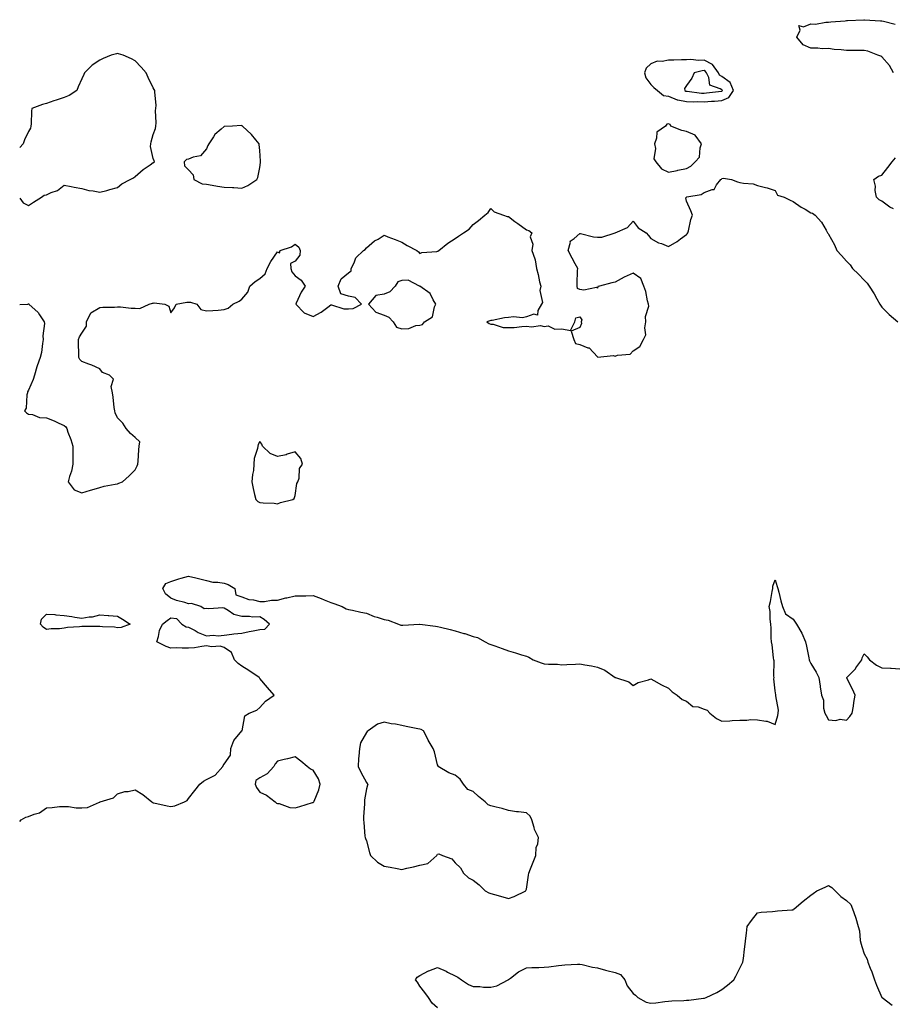
# Model space of a CAD drawing. Units: inches. Extents: x 950003 to 952643, y 7289978 to 7292618.
# Drawn here: x 950003 to 950494, y 7290338 to 7290892 of the extents above; entities that cross this region are included whole.
import ezdxf

# ---------------------------------------------------------------- set-up
doc = ezdxf.new("R2010")
doc.units = ezdxf.units.IN
doc.header["$MEASUREMENT"] = 0
doc.layers.add('Contour_95007289', color=7, linetype='Continuous', true_color=0x1d8acd)

msp = doc.modelspace()

# ---------------------------------------------------------------- linework, layer by layer
at = {"layer": 'Contour_95007289'}
for points in [[(950494.54, 7290861.92, 3228), (950492.24, 7290866.11, 3228), (950488.05, 7290870.83, 3228), (950487.34, 7290871.21, 3228), (950485.67, 7290871.92, 3228), (950480.2, 7290874.07, 3228), (950478.05, 7290874.41, 3228), (950475.58, 7290874.39, 3228), (950470.68, 7290874.55, 3228), (950468.05, 7290874.54, 3228), (950465.05, 7290874.92, 3228), (950461.21, 7290875.08, 3228), (950458.05, 7290875.57, 3228), (950454.48, 7290875.49, 3228), (950451.94, 7290875.81, 3228), (950448.05, 7290875.74, 3228), (950443.77, 7290877.64, 3228), (950440.12, 7290881.92, 3228), (950442.03, 7290885.9, 3228), (950441.37, 7290888.6, 3228), (950443.87, 7290887.74, 3228), (950448.05, 7290889.39, 3228), (950450.62, 7290889.35, 3228), (950456.52, 7290890.39, 3228), (950458.05, 7290890.36, 3228), (950459.34, 7290890.63, 3228), (950467.3, 7290891.17, 3228), (950468.05, 7290891.3, 3228), (950468.67, 7290891.3, 3228), (950477.91, 7290891.78, 3228), (950478.05, 7290891.78, 3228), (950478.2, 7290891.77, 3228), (950487.31, 7290891.18, 3228), (950488.05, 7290891.15, 3228), (950488.96, 7290891.01, 3228), (950495.47, 7290889.34, 3228)], [(950008.05, 7290787.35, 3229), (950010.75, 7290789.22, 3229), (950015.31, 7290791.92, 3229), (950016.83, 7290793.14, 3229), (950018.05, 7290793.3, 3229), (950020.66, 7290794.53, 3229), (950024.2, 7290795.77, 3229), (950028.05, 7290798.7, 3229), (950031.96, 7290798.01, 3229), (950033.68, 7290797.55, 3229), (950038.05, 7290796.95, 3229), (950041.93, 7290795.8, 3229), (950044.42, 7290795.55, 3229), (950048.05, 7290794.76, 3229), (950051.95, 7290795.82, 3229), (950053.66, 7290796.31, 3229), (950058.05, 7290797.44, 3229), (950060.47, 7290799.5, 3229), (950065.14, 7290801.92, 3229), (950067.07, 7290802.9, 3229), (950068.05, 7290803.67, 3229), (950072.49, 7290807.48, 3229), (950076.35, 7290810.22, 3229), (950078.05, 7290811.46, 3229), (950078.54, 7290811.43, 3229), (950078.91, 7290811.92, 3229), (950078.6, 7290812.47, 3229), (950078.05, 7290813.74, 3229), (950076.56, 7290820.43, 3229), (950076.74, 7290821.92, 3229), (950076.94, 7290823.03, 3229), (950078.05, 7290827.18, 3229), (950079.45, 7290830.52, 3229), (950079.55, 7290831.92, 3229), (950079.84, 7290833.71, 3229), (950079.33, 7290840.64, 3229), (950079.67, 7290841.92, 3229), (950079.8, 7290843.67, 3229), (950079.02, 7290850.95, 3229), (950079.12, 7290851.92, 3229), (950078.65, 7290852.52, 3229), (950078.05, 7290853.47, 3229), (950075.33, 7290859.2, 3229), (950074.11, 7290861.92, 3229), (950071.26, 7290865.13, 3229), (950068.05, 7290868.69, 3229), (950065.85, 7290869.72, 3229), (950061.19, 7290871.92, 3229), (950058.67, 7290872.55, 3229), (950058.05, 7290872.73, 3229), (950057.37, 7290872.6, 3229), (950054.46, 7290871.92, 3229), (950049.98, 7290869.99, 3229), (950048.05, 7290869.01, 3229), (950043.72, 7290866.25, 3229), (950039.4, 7290861.92, 3229), (950039.03, 7290860.94, 3229), (950038.05, 7290858.47, 3229), (950035.97, 7290854, 3229), (950035.13, 7290851.92, 3229), (950030.82, 7290849.15, 3229), (950028.05, 7290848.09, 3229), (950023.48, 7290846.49, 3229), (950022.21, 7290846.08, 3229), (950018.05, 7290844.66, 3229), (950015.89, 7290844.08, 3229), (950009.89, 7290841.92, 3229), (950009.64, 7290840.33, 3229), (950009.44, 7290833.31, 3229), (950009.25, 7290831.92, 3229), (950009.09, 7290830.88, 3229), (950008.05, 7290828.83, 3229), (950005.74, 7290824.23, 3229), (950004.96, 7290821.92, 3229), (950003, 7290819.85, 3229)], [(950494.51, 7290785.46, 3228), (950492.52, 7290786.39, 3228), (950488.05, 7290789.68, 3228), (950486.58, 7290790.45, 3228), (950484.92, 7290791.92, 3228), (950484.3, 7290795.67, 3228), (950484.34, 7290798.21, 3228), (950483.41, 7290801.92, 3228), (950486.17, 7290803.8, 3228), (950488.05, 7290804.3, 3228), (950491.32, 7290808.65, 3228), (950493.85, 7290811.92, 3228), (950495.77, 7290814.2, 3228)], [(950058.05, 7290630.89, 3228), (950058.82, 7290631.15, 3228), (950060.9, 7290631.92, 3228), (950064.67, 7290635.3, 3228), (950068.05, 7290638.61, 3228), (950069.07, 7290640.9, 3228), (950069.48, 7290641.92, 3228), (950069.62, 7290643.49, 3228), (950070.05, 7290649.92, 3228), (950070.25, 7290651.92, 3228), (950070.63, 7290654.5, 3228), (950068.05, 7290656.86, 3228), (950065.26, 7290659.13, 3228), (950062.85, 7290661.92, 3228), (950061.01, 7290664.88, 3228), (950058.05, 7290667.84, 3228), (950056.79, 7290670.66, 3228), (950056.51, 7290671.92, 3228), (950056.17, 7290673.8, 3228), (950055.65, 7290679.52, 3228), (950055.16, 7290681.92, 3228), (950054.45, 7290685.52, 3228), (950055.79, 7290689.66, 3228), (950053.59, 7290691.92, 3228), (950049.51, 7290693.38, 3228), (950048.05, 7290695.39, 3228), (950043.66, 7290697.53, 3228), (950041.86, 7290698.11, 3228), (950038.05, 7290699.62, 3228), (950036.9, 7290700.77, 3228), (950036.26, 7290701.92, 3228), (950036.3, 7290703.67, 3228), (950036, 7290709.87, 3228), (950036.04, 7290711.92, 3228), (950036.57, 7290713.4, 3228), (950038.05, 7290715.45, 3228), (950040.56, 7290719.41, 3228), (950040.59, 7290721.92, 3228), (950043.01, 7290726.88, 3228), (950043.01, 7290726.96, 3228), (950043.11, 7290726.98, 3228), (950048.05, 7290729.92, 3228), (950049.84, 7290730.13, 3228), (950056.27, 7290730.14, 3228), (950058.05, 7290730.31, 3228), (950059.62, 7290730.35, 3228), (950065.68, 7290729.55, 3228), (950068.05, 7290729.6, 3228), (950070.54, 7290729.43, 3228), (950075.88, 7290731.92, 3228), (950077.64, 7290732.33, 3228), (950078.05, 7290732.44, 3228), (950078.72, 7290732.59, 3228), (950084.72, 7290731.92, 3228), (950086.83, 7290730.7, 3228), (950088.05, 7290726.92, 3228), (950090.16, 7290729.81, 3228), (950091.05, 7290731.92, 3228), (950096.95, 7290733.02, 3228), (950098.05, 7290732.99, 3228), (950099.07, 7290732.94, 3228), (950102.6, 7290731.92, 3228), (950104.97, 7290728.84, 3228), (950108.05, 7290728.02, 3228), (950111.65, 7290728.32, 3228), (950114.61, 7290728.48, 3228), (950118.05, 7290728.78, 3228), (950120.3, 7290729.67, 3228), (950122.92, 7290731.92, 3228), (950126.49, 7290733.48, 3228), (950128.05, 7290734.67, 3228), (950131.37, 7290738.6, 3228), (950132.46, 7290741.92, 3228), (950135.46, 7290744.51, 3228), (950138.05, 7290746.26, 3228), (950141.16, 7290748.81, 3228), (950142.21, 7290751.92, 3228), (950144.23, 7290755.74, 3228), (950148.05, 7290761.19, 3228), (950149.19, 7290760.78, 3228), (950149.47, 7290761.92, 3228), (950155.87, 7290764.1, 3228), (950158.05, 7290765.66, 3228), (950160.01, 7290763.88, 3228), (950160.83, 7290761.92, 3228), (950160.63, 7290759.34, 3228), (950158.05, 7290756.03, 3228), (950155.27, 7290754.7, 3228), (950155.54, 7290751.92, 3228), (950156.08, 7290749.95, 3228), (950158.05, 7290747.81, 3228), (950161.38, 7290745.25, 3228), (950163.52, 7290741.92, 3228), (950161.42, 7290738.55, 3228), (950158.53, 7290732.4, 3228), (950158.28, 7290731.92, 3228), (950163.09, 7290726.96, 3228), (950168.05, 7290724.93, 3228), (950172.61, 7290727.36, 3228), (950176.35, 7290730.22, 3228), (950178.05, 7290731.45, 3228), (950178.5, 7290731.47, 3228), (950185.26, 7290729.13, 3228), (950188.05, 7290729.18, 3228), (950190.65, 7290729.32, 3228), (950195.26, 7290731.92, 3228), (950191.67, 7290735.54, 3228), (950188.05, 7290736.42, 3228), (950183.69, 7290737.56, 3228), (950182.22, 7290741.92, 3228), (950183.83, 7290746.14, 3228), (950188.05, 7290749.45, 3228), (950189.49, 7290750.48, 3228), (950189.55, 7290751.92, 3228), (950191.17, 7290755.05, 3228), (950192.15, 7290757.82, 3228), (950196.44, 7290761.92, 3228), (950197.31, 7290762.66, 3228), (950198.05, 7290763.42, 3228), (950202.61, 7290767.36, 3228), (950204.6, 7290768.47, 3228), (950208.05, 7290770.6, 3228), (950210.19, 7290769.78, 3228), (950214.28, 7290768.15, 3228), (950218.05, 7290766.73, 3228), (950221.02, 7290764.89, 3228), (950226.39, 7290761.92, 3228), (950227.37, 7290761.24, 3228), (950228.05, 7290760.4, 3228), (950229.18, 7290760.79, 3228), (950237.59, 7290761.46, 3228), (950238.05, 7290761.58, 3228), (950238.33, 7290761.64, 3228), (950238.77, 7290761.92, 3228), (950243.85, 7290766.12, 3228), (950248.05, 7290768.84, 3228), (950249.94, 7290770.03, 3228), (950252.65, 7290771.92, 3228), (950255.9, 7290774.07, 3228), (950258.05, 7290776.7, 3228), (950261.13, 7290778.84, 3228), (950264.74, 7290781.92, 3228), (950266.62, 7290783.35, 3228), (950268.05, 7290785.66, 3228), (950269.95, 7290783.82, 3228), (950275.12, 7290781.92, 3228), (950277.29, 7290781.16, 3228), (950278.05, 7290781.06, 3228), (950281.58, 7290778.39, 3228), (950283.25, 7290777.12, 3228), (950288.05, 7290773.65, 3228), (950289.34, 7290773.21, 3228), (950291.03, 7290771.92, 3228), (950290.19, 7290769.78, 3228), (950291.62, 7290765.49, 3228), (950291.19, 7290761.92, 3228), (950292.72, 7290757.25, 3228), (950292.96, 7290756.83, 3228), (950293.72, 7290751.92, 3228), (950294.6, 7290748.47, 3228), (950295.49, 7290744.48, 3228), (950296.11, 7290741.92, 3228), (950295.66, 7290739.53, 3228), (950297.13, 7290732.84, 3228), (950296.61, 7290731.92, 3228), (950294.46, 7290728.33, 3228), (950294.3, 7290725.67, 3228), (950292.3, 7290726.17, 3228), (950288.05, 7290724.64, 3228), (950285.83, 7290724.14, 3228), (950280.78, 7290724.65, 3228), (950278.05, 7290724.3, 3228), (950275.75, 7290724.22, 3228), (950268.84, 7290722.71, 3228), (950268.05, 7290722.67, 3228), (950267.42, 7290722.55, 3228), (950265.82, 7290721.92, 3228), (950267.16, 7290721.03, 3228), (950268.05, 7290720.57, 3228), (950269.43, 7290720.54, 3228), (950274.9, 7290718.77, 3228), (950278.05, 7290718.72, 3228), (950281.17, 7290718.8, 3228), (950285.43, 7290719.3, 3228), (950288.05, 7290719.39, 3228), (950290.96, 7290719.01, 3228), (950295.93, 7290719.8, 3228), (950298.05, 7290719.27, 3228), (950300.37, 7290719.6, 3228), (950303.98, 7290717.85, 3228), (950308.05, 7290718.01, 3228), (950312.87, 7290717.1, 3228), (950315.31, 7290721.92, 3228), (950315.88, 7290724.09, 3228), (950318.05, 7290724.69, 3228), (950319.19, 7290723.06, 3228), (950318.87, 7290721.92, 3228), (950319.09, 7290720.88, 3228), (950318.05, 7290718.67, 3228), (950313.26, 7290716.71, 3228), (950314.69, 7290711.92, 3228), (950315.76, 7290709.63, 3228), (950318.05, 7290709.23, 3228), (950322.63, 7290707.34, 3228), (950323.35, 7290707.22, 3228), (950328.05, 7290702.31, 3228), (950328.2, 7290702.07, 3228), (950336.92, 7290703.05, 3228), (950338.05, 7290702.68, 3228), (950339.27, 7290703.14, 3228), (950346.34, 7290703.63, 3228), (950348.05, 7290705.52, 3228), (950351.91, 7290708.06, 3228), (950353.92, 7290711.92, 3228), (950355.31, 7290714.66, 3228), (950354.64, 7290718.51, 3228), (950355.3, 7290721.92, 3228), (950355.1, 7290724.87, 3228), (950356.9, 7290730.77, 3228), (950356.71, 7290731.92, 3228), (950356.21, 7290733.76, 3228), (950355.16, 7290739.03, 3228), (950354.2, 7290741.92, 3228), (950352.35, 7290746.22, 3228), (950348.05, 7290749.31, 3228), (950343.12, 7290746.99, 3228), (950343.02, 7290746.95, 3228), (950338.05, 7290744.24, 3228), (950336.1, 7290743.87, 3228), (950329.11, 7290741.92, 3228), (950328.22, 7290741.75, 3228), (950328.05, 7290740.77, 3228), (950327.4, 7290741.27, 3228), (950320.36, 7290739.61, 3228), (950318.05, 7290740.09, 3228), (950316.75, 7290740.62, 3228), (950316.64, 7290741.92, 3228), (950316.69, 7290743.28, 3228), (950316.86, 7290750.73, 3228), (950316.9, 7290751.92, 3228), (950315.55, 7290754.42, 3228), (950313.79, 7290757.66, 3228), (950311.55, 7290761.92, 3228), (950312.84, 7290766.71, 3228), (950312.73, 7290767.24, 3228), (950314.95, 7290768.82, 3228), (950318.05, 7290771.57, 3228), (950318.44, 7290771.53, 3228), (950325.8, 7290769.67, 3228), (950328.05, 7290769.55, 3228), (950330.42, 7290769.55, 3228), (950338.05, 7290771.92, 3228), (950344.96, 7290775.01, 3228), (950348.05, 7290778.55, 3228), (950350.97, 7290774.84, 3228), (950355.34, 7290771.92, 3228), (950356.65, 7290770.52, 3228), (950358.05, 7290768.8, 3228), (950362.4, 7290766.27, 3228), (950364.12, 7290765.85, 3228), (950368.05, 7290764.34, 3228), (950372.81, 7290767.16, 3228), (950374.76, 7290768.63, 3228), (950378.05, 7290771, 3228), (950378.51, 7290771.46, 3228), (950378.82, 7290771.92, 3228), (950379.17, 7290773.04, 3228), (950380.46, 7290779.51, 3228), (950381.53, 7290781.92, 3228), (950380.46, 7290784.33, 3228), (950378.05, 7290789.68, 3228), (950377.75, 7290791.62, 3228), (950377.83, 7290791.92, 3228), (950377.96, 7290792.01, 3228), (950378.05, 7290792.05, 3228), (950378.26, 7290792.13, 3228), (950386.45, 7290793.52, 3228), (950388.05, 7290794.7, 3228), (950392.5, 7290796.37, 3228), (950393.63, 7290796.34, 3228), (950395.06, 7290798.93, 3228), (950397.4, 7290801.92, 3228), (950397.83, 7290802.14, 3228), (950398.05, 7290802.5, 3228), (950398.84, 7290802.71, 3228), (950403.46, 7290801.92, 3228), (950406.73, 7290800.6, 3228), (950408.05, 7290800.23, 3228), (950410.19, 7290799.78, 3228), (950415.57, 7290799.44, 3228), (950418.05, 7290798.59, 3228), (950422.52, 7290797.45, 3228), (950423.41, 7290797.28, 3228), (950428.05, 7290795.83, 3228), (950429.31, 7290793.18, 3228), (950433, 7290791.92, 3228), (950436.37, 7290790.24, 3228), (950438.05, 7290789.63, 3228), (950442.55, 7290786.42, 3228), (950444.78, 7290785.19, 3228), (950448.05, 7290783.26, 3228), (950449.07, 7290782.94, 3228), (950450.51, 7290781.92, 3228), (950454.12, 7290777.99, 3228), (950456.62, 7290773.35, 3228), (950457.5, 7290771.92, 3228), (950457.72, 7290771.59, 3228), (950458.05, 7290771.1, 3228), (950461.29, 7290765.16, 3228), (950462.77, 7290761.92, 3228), (950465.26, 7290759.13, 3228), (950468.05, 7290756.09, 3228), (950470.09, 7290753.96, 3228), (950471.56, 7290751.92, 3228), (950474.83, 7290748.7, 3228), (950478.05, 7290745.39, 3228), (950479.72, 7290743.59, 3228), (950480.93, 7290741.92, 3228), (950483.68, 7290737.55, 3228), (950485.21, 7290734.76, 3228), (950486.83, 7290731.92, 3228), (950487.32, 7290731.19, 3228), (950488.05, 7290730.2, 3228), (950492.1, 7290725.97, 3228), (950497.04, 7290721.92, 3228)], [(950003, 7290791.34, 3229), (950004.98, 7290788.85, 3229), (950008.05, 7290787.35, 3229)], [(950003, 7290731.64, 3228), (950007.52, 7290731.92, 3228), (950008.01, 7290731.96, 3228), (950008.05, 7290731.96, 3228), (950008.08, 7290731.95, 3228), (950008.12, 7290731.92, 3228), (950013.31, 7290727.18, 3228), (950014.09, 7290725.88, 3228), (950016.76, 7290721.92, 3228), (950017.02, 7290720.89, 3228), (950016.01, 7290713.96, 3228), (950016.28, 7290711.92, 3228), (950015.78, 7290709.65, 3228), (950015.3, 7290704.67, 3228), (950014.49, 7290701.92, 3228), (950012.86, 7290697.11, 3228), (950012.74, 7290696.61, 3228), (950011.34, 7290691.92, 3228), (950010.53, 7290689.44, 3228), (950008.05, 7290683.56, 3228), (950007.47, 7290682.5, 3228), (950007.35, 7290681.92, 3228), (950007.02, 7290680.89, 3228), (950006.69, 7290673.28, 3228), (950005.72, 7290671.92, 3228), (950006.85, 7290670.72, 3228), (950008.05, 7290670.05, 3228), (950010.13, 7290669.84, 3228), (950014.18, 7290668.05, 3228), (950018.05, 7290667.89, 3228), (950022.31, 7290666.18, 3228), (950024.99, 7290664.98, 3228), (950028.05, 7290663.67, 3228), (950029.01, 7290662.88, 3228), (950029.46, 7290661.92, 3228), (950030.16, 7290659.81, 3228), (950031.79, 7290655.66, 3228), (950032.84, 7290651.92, 3228), (950032.92, 7290647.05, 3228), (950032.81, 7290646.68, 3228), (950032.96, 7290641.92, 3228), (950032.07, 7290637.9, 3228), (950031.03, 7290634.9, 3228), (950030.23, 7290631.92, 3228), (950033.58, 7290627.45, 3228), (950038.05, 7290625.7, 3228), (950042.75, 7290627.22, 3228), (950043.57, 7290627.44, 3228), (950048.05, 7290628.76, 3228), (950050.52, 7290629.45, 3228), (950056.7, 7290630.57, 3228), (950058.05, 7290630.89, 3228)], [(950003, 7290440.99, 3227), (950003.86, 7290441.92, 3227), (950006.5, 7290443.47, 3227), (950008.05, 7290443.72, 3227), (950011.14, 7290445.01, 3227), (950014.2, 7290445.77, 3227), (950018.05, 7290448.69, 3227), (950021.21, 7290448.76, 3227), (950025.43, 7290449.3, 3227), (950028.05, 7290449.39, 3227), (950030.54, 7290449.43, 3227), (950034.8, 7290448.67, 3227), (950038.05, 7290448.71, 3227), (950041.22, 7290448.75, 3227), (950047.88, 7290451.75, 3227), (950048.05, 7290451.75, 3227), (950048.14, 7290451.83, 3227), (950048.3, 7290451.92, 3227), (950055.72, 7290454.25, 3227), (950058.05, 7290456.49, 3227), (950062.15, 7290457.82, 3227), (950063.99, 7290457.86, 3227), (950068.05, 7290458.68, 3227), (950072.35, 7290456.22, 3227), (950077.34, 7290451.92, 3227), (950077.75, 7290451.62, 3227), (950078.05, 7290451.53, 3227), (950078.54, 7290451.43, 3227), (950085.89, 7290449.76, 3227), (950088.05, 7290449.31, 3227), (950090.2, 7290449.77, 3227), (950095.77, 7290451.92, 3227), (950097.13, 7290452.84, 3227), (950098.05, 7290453.81, 3227), (950101.59, 7290458.38, 3227), (950104.28, 7290461.92, 3227), (950106.36, 7290463.61, 3227), (950108.05, 7290464.49, 3227), (950112.88, 7290467.09, 3227), (950117.32, 7290471.92, 3227), (950117.56, 7290472.41, 3227), (950118.05, 7290473.14, 3227), (950121.67, 7290478.3, 3227), (950121.81, 7290481.92, 3227), (950123.53, 7290486.44, 3227), (950128.05, 7290491.89, 3227), (950128.08, 7290491.89, 3227), (950128.1, 7290491.92, 3227), (950128.15, 7290492.02, 3227), (950129.6, 7290500.37, 3227), (950132.18, 7290501.92, 3227), (950136.41, 7290503.56, 3227), (950138.05, 7290504.99, 3227), (950141.31, 7290508.66, 3227), (950146.15, 7290511.92, 3227), (950142.4, 7290516.27, 3227), (950138.05, 7290521.28, 3227), (950137.84, 7290521.71, 3227), (950137.8, 7290521.92, 3227), (950131.89, 7290525.76, 3227), (950128.05, 7290528.24, 3227), (950125.96, 7290529.83, 3227), (950123.82, 7290531.92, 3227), (950122.17, 7290536.04, 3227), (950118.05, 7290538.8, 3227), (950115.74, 7290539.61, 3227), (950110.84, 7290539.13, 3227), (950108.05, 7290539.63, 3227), (950105.56, 7290539.43, 3227), (950101.35, 7290538.62, 3227), (950098.05, 7290538.43, 3227), (950094.49, 7290538.36, 3227), (950091.44, 7290538.53, 3227), (950088.05, 7290538.44, 3227), (950085.45, 7290539.32, 3227), (950080.08, 7290541.92, 3227), (950081.02, 7290544.89, 3227), (950081.65, 7290548.32, 3227), (950083.31, 7290551.92, 3227), (950085.94, 7290554.03, 3227), (950088.05, 7290555.39, 3227), (950091.22, 7290555.09, 3227), (950094.22, 7290551.92, 3227), (950096.56, 7290550.43, 3227), (950098.05, 7290550.19, 3227), (950101.66, 7290548.31, 3227), (950103.43, 7290547.3, 3227), (950108.05, 7290545.38, 3227), (950111.79, 7290545.66, 3227), (950114.7, 7290545.27, 3227), (950118.05, 7290545.71, 3227), (950122.34, 7290546.21, 3227), (950123.56, 7290546.41, 3227), (950128.05, 7290546.83, 3227), (950132.13, 7290547.84, 3227), (950134.27, 7290548.14, 3227), (950138.05, 7290548.92, 3227), (950140.84, 7290549.13, 3227), (950143.58, 7290551.92, 3227), (950140.59, 7290554.46, 3227), (950138.05, 7290556, 3227), (950134.04, 7290555.93, 3227), (950132.32, 7290556.19, 3227), (950128.05, 7290556.16, 3227), (950123.53, 7290557.4, 3227), (950120.33, 7290559.64, 3227), (950118.05, 7290560.92, 3227), (950117.26, 7290561.13, 3227), (950109.39, 7290560.58, 3227), (950108.05, 7290560.79, 3227), (950106.69, 7290560.56, 3227), (950104.92, 7290561.92, 3227), (950099.63, 7290563.5, 3227), (950098.05, 7290563.41, 3227), (950095.82, 7290564.15, 3227), (950091.3, 7290565.17, 3227), (950088.05, 7290566.59, 3227), (950085.05, 7290568.92, 3227), (950083.45, 7290571.92, 3227), (950085.19, 7290574.78, 3227), (950088.05, 7290575.97, 3227), (950092.5, 7290577.47, 3227), (950093.86, 7290577.73, 3227), (950098.05, 7290578.87, 3227), (950102.06, 7290577.91, 3227), (950103.67, 7290577.55, 3227), (950108.05, 7290576.43, 3227), (950111.67, 7290575.54, 3227), (950114.49, 7290575.48, 3227), (950118.05, 7290574.88, 3227), (950120.27, 7290574.14, 3227), (950124.05, 7290571.92, 3227), (950124.6, 7290568.47, 3227), (950128.05, 7290567.36, 3227), (950131.93, 7290565.8, 3227), (950134.46, 7290565.51, 3227), (950138.05, 7290564.56, 3227), (950140.8, 7290564.67, 3227), (950144.61, 7290565.36, 3227), (950148.05, 7290565.46, 3227), (950152.79, 7290566.66, 3227), (950153.19, 7290566.78, 3227), (950158.05, 7290567.83, 3227), (950162.07, 7290567.9, 3227), (950164.05, 7290567.92, 3227), (950168.05, 7290567.98, 3227), (950172.54, 7290566.41, 3227), (950174.34, 7290565.63, 3227), (950178.05, 7290564.17, 3227), (950179.63, 7290563.5, 3227), (950184.36, 7290561.92, 3227), (950186.65, 7290560.52, 3227), (950188.05, 7290560.23, 3227), (950190.23, 7290559.74, 3227), (950194.87, 7290558.74, 3227), (950198.05, 7290558, 3227), (950202.4, 7290556.27, 3227), (950204.14, 7290555.83, 3227), (950208.05, 7290554.57, 3227), (950210.33, 7290554.2, 3227), (950216.14, 7290551.92, 3227), (950217.42, 7290551.3, 3227), (950218.05, 7290551.33, 3227), (950218.58, 7290551.39, 3227), (950227.96, 7290551.83, 3227), (950228.05, 7290551.84, 3227), (950228.14, 7290551.83, 3227), (950236.87, 7290550.74, 3227), (950238.05, 7290550.63, 3227), (950239.76, 7290550.21, 3227), (950245.08, 7290548.95, 3227), (950248.05, 7290548.22, 3227), (950252.87, 7290546.74, 3227), (950253.4, 7290546.57, 3227), (950258.05, 7290545.05, 3227), (950260.54, 7290544.41, 3227), (950264.87, 7290541.92, 3227), (950266.96, 7290540.83, 3227), (950268.05, 7290540.46, 3227), (950270.34, 7290539.63, 3227), (950274.42, 7290538.29, 3227), (950278.05, 7290536.86, 3227), (950281.95, 7290535.82, 3227), (950285.31, 7290534.66, 3227), (950288.05, 7290533.83, 3227), (950289.51, 7290533.38, 3227), (950291.87, 7290531.92, 3227), (950296.28, 7290530.15, 3227), (950298.05, 7290529.67, 3227), (950300.53, 7290529.44, 3227), (950305.46, 7290529.33, 3227), (950308.05, 7290529.04, 3227), (950310.73, 7290529.24, 3227), (950315.58, 7290529.45, 3227), (950318.05, 7290529.63, 3227), (950320.92, 7290529.05, 3227), (950324.58, 7290528.45, 3227), (950328.05, 7290527.67, 3227), (950332.23, 7290526.1, 3227), (950338.02, 7290521.92, 3227), (950338.05, 7290521.9, 3227), (950338.08, 7290521.89, 3227), (950345.69, 7290519.56, 3227), (950348.05, 7290517.4, 3227), (950350.86, 7290519.11, 3227), (950356.79, 7290520.66, 3227), (950358.05, 7290521.16, 3227), (950359.69, 7290520.28, 3227), (950363.96, 7290517.83, 3227), (950368.05, 7290515.99, 3227), (950370.01, 7290513.88, 3227), (950372.93, 7290511.92, 3227), (950375.59, 7290509.46, 3227), (950378.05, 7290508.68, 3227), (950381.74, 7290505.61, 3227), (950384.64, 7290505.33, 3227), (950388.05, 7290504.12, 3227), (950389.75, 7290503.62, 3227), (950391.26, 7290501.92, 3227), (950394.98, 7290498.85, 3227), (950398.05, 7290497.33, 3227), (950402.44, 7290497.53, 3227), (950403.86, 7290497.73, 3227), (950408.05, 7290497.96, 3227), (950412.05, 7290497.92, 3227), (950414.38, 7290498.25, 3227), (950418.05, 7290498.19, 3227), (950422.67, 7290497.3, 3227), (950423.49, 7290497.36, 3227), (950428.05, 7290495.56, 3227), (950429.46, 7290500.51, 3227), (950429.75, 7290501.92, 3227), (950429.77, 7290503.64, 3227), (950428.29, 7290511.68, 3227), (950428.29, 7290511.92, 3227), (950428.34, 7290512.21, 3227), (950428.05, 7290514.36, 3227), (950427.26, 7290521.13, 3227), (950427.43, 7290521.92, 3227), (950427.31, 7290522.66, 3227), (950427.42, 7290531.3, 3227), (950427.26, 7290531.92, 3227), (950427.03, 7290532.94, 3227), (950426.39, 7290540.26, 3227), (950425.89, 7290541.92, 3227), (950425.78, 7290544.19, 3227), (950425.7, 7290549.57, 3227), (950425.59, 7290551.92, 3227), (950425.17, 7290554.8, 3227), (950425.2, 7290559.07, 3227), (950424.62, 7290561.92, 3227), (950425.28, 7290564.69, 3227), (950426.34, 7290570.21, 3227), (950426.71, 7290571.92, 3227), (950426.71, 7290573.26, 3227), (950428.05, 7290576.92, 3227), (950429.14, 7290573.01, 3227), (950429.58, 7290571.92, 3227), (950430.12, 7290569.85, 3227), (950431.19, 7290565.06, 3227), (950432.1, 7290561.92, 3227), (950433.83, 7290557.7, 3227), (950438.05, 7290554.63, 3227), (950439.19, 7290553.06, 3227), (950440.07, 7290551.92, 3227), (950443.06, 7290546.93, 3227), (950443.08, 7290546.89, 3227), (950445.1, 7290541.92, 3227), (950445.67, 7290539.54, 3227), (950446.96, 7290533.01, 3227), (950447.2, 7290531.92, 3227), (950447.39, 7290531.26, 3227), (950448.05, 7290529.84, 3227), (950451.07, 7290524.94, 3227), (950452.53, 7290521.92, 3227), (950453.23, 7290517.1, 3227), (950453.32, 7290516.65, 3227), (950454.1, 7290511.92, 3227), (950455.22, 7290509.09, 3227), (950455.25, 7290504.72, 3227), (950455.87, 7290501.92, 3227), (950456.59, 7290500.46, 3227), (950458.05, 7290498.15, 3227), (950462.14, 7290497.83, 3227), (950464.58, 7290498.45, 3227), (950468.05, 7290497.84, 3227), (950470.01, 7290499.96, 3227), (950471.35, 7290501.92, 3227), (950471.99, 7290505.86, 3227), (950472.16, 7290507.81, 3227), (950472.95, 7290511.92, 3227), (950471.57, 7290515.44, 3227), (950468.37, 7290521.6, 3227), (950468.22, 7290521.92, 3227), (950473.14, 7290526.83, 3227), (950473.43, 7290527.3, 3227), (950476.65, 7290531.92, 3227), (950476.99, 7290532.98, 3227), (950478.05, 7290535.19, 3227), (950479.73, 7290533.6, 3227), (950481.03, 7290531.92, 3227), (950485.06, 7290528.93, 3227), (950488.05, 7290527.35, 3227), (950492.88, 7290527.09, 3227), (950493.25, 7290527.12, 3227), (950498.05, 7290526.85, 3227)], [(950238.05, 7290336.24, 3226), (950234.96, 7290338.83, 3226), (950232.9, 7290341.92, 3226), (950230.99, 7290344.86, 3226), (950228.05, 7290348.38, 3226), (950226.71, 7290350.58, 3226), (950225.75, 7290351.92, 3226), (950226.53, 7290353.44, 3226), (950228.05, 7290354.42, 3226), (950232.99, 7290356.98, 3226), (950233.15, 7290357.02, 3226), (950238.05, 7290358.78, 3226), (950242.84, 7290356.71, 3226), (950243.67, 7290356.3, 3226), (950248.05, 7290354.2, 3226), (950249.48, 7290353.35, 3226), (950251.55, 7290351.92, 3226), (950255.45, 7290349.32, 3226), (950258.05, 7290348.25, 3226), (950261.8, 7290348.17, 3226), (950263.99, 7290347.86, 3226), (950268.05, 7290347.78, 3226), (950271.37, 7290348.6, 3226), (950277.86, 7290351.92, 3226), (950277.93, 7290352.04, 3226), (950278.05, 7290352.19, 3226), (950279.01, 7290352.88, 3226), (950283.62, 7290356.35, 3226), (950288.05, 7290358.74, 3226), (950291.13, 7290358.84, 3226), (950295.03, 7290358.9, 3226), (950298.05, 7290359.02, 3226), (950300.7, 7290359.27, 3226), (950306.03, 7290359.9, 3226), (950308.05, 7290360.1, 3226), (950309.68, 7290360.29, 3226), (950316.78, 7290360.65, 3226), (950318.05, 7290360.78, 3226), (950319.37, 7290360.6, 3226), (950325.15, 7290359.02, 3226), (950328.05, 7290358.73, 3226), (950332.52, 7290357.45, 3226), (950333.31, 7290357.18, 3226), (950338.05, 7290355.98, 3226), (950341, 7290354.87, 3226), (950343.35, 7290351.92, 3226), (950344.69, 7290348.56, 3226), (950348.05, 7290344.32, 3226), (950349.36, 7290343.23, 3226), (950350.76, 7290341.92, 3226), (950355.44, 7290339.31, 3226), (950358.05, 7290338.81, 3226), (950360.89, 7290339.08, 3226), (950365.87, 7290339.74, 3226), (950368.05, 7290339.97, 3226), (950369.93, 7290340.04, 3226), (950376.52, 7290340.39, 3226), (950378.05, 7290340.44, 3226), (950379.45, 7290340.52, 3226), (950387.72, 7290341.59, 3226), (950388.05, 7290341.62, 3226), (950388.3, 7290341.67, 3226), (950389.09, 7290341.92, 3226), (950395.25, 7290344.72, 3226), (950398.05, 7290346.47, 3226), (950401.13, 7290348.84, 3226), (950404.65, 7290351.92, 3226), (950405.93, 7290354.04, 3226), (950408.05, 7290358.52, 3226), (950409.19, 7290360.78, 3226), (950409.86, 7290361.92, 3226), (950410.09, 7290363.96, 3226), (950410.73, 7290369.24, 3226), (950411.06, 7290371.92, 3226), (950411.49, 7290375.36, 3226), (950411.78, 7290378.19, 3226), (950412.31, 7290381.92, 3226), (950414.65, 7290385.32, 3226), (950418.05, 7290389.57, 3226), (950420.06, 7290389.91, 3226), (950426.41, 7290390.28, 3226), (950428.05, 7290390.49, 3226), (950429.27, 7290390.7, 3226), (950437.34, 7290391.21, 3226), (950438.05, 7290391.3, 3226), (950438.34, 7290391.63, 3226), (950438.65, 7290391.92, 3226), (950443.76, 7290396.21, 3226), (950448.05, 7290399.6, 3226), (950449.42, 7290400.55, 3226), (950451.49, 7290401.92, 3226), (950456.03, 7290403.94, 3226), (950458.05, 7290404.88, 3226), (950459.88, 7290403.75, 3226), (950461.69, 7290401.92, 3226), (950464.89, 7290398.76, 3226), (950468.05, 7290396.49, 3226), (950470.46, 7290394.33, 3226), (950471.56, 7290391.92, 3226), (950473.21, 7290387.08, 3226), (950473.29, 7290386.68, 3226), (950474.69, 7290381.92, 3226), (950475.51, 7290379.38, 3226), (950475.89, 7290374.08, 3226), (950476.37, 7290371.92, 3226), (950476.82, 7290370.69, 3226), (950478.05, 7290366.54, 3226), (950479.65, 7290363.52, 3226), (950480.07, 7290361.92, 3226), (950481.45, 7290358.52, 3226), (950482.46, 7290356.33, 3226), (950483.94, 7290351.92, 3226), (950485.01, 7290348.88, 3226), (950488.05, 7290342.05, 3226), (950488.13, 7290341.92, 3226), (950493.87, 7290337.74, 3226)]]:
    msp.add_polyline3d(points, dxfattribs=at)
for points in [[(950398.05, 7290846.43, 3229), (950401.94, 7290848.03, 3229), (950404.6, 7290851.92, 3229), (950402.62, 7290856.49, 3229), (950398.05, 7290859.76, 3229), (950396.74, 7290860.61, 3229), (950396.12, 7290861.92, 3229), (950392.78, 7290866.65, 3229), (950388.05, 7290868.98, 3229), (950384.94, 7290868.81, 3229), (950380.6, 7290869.37, 3229), (950378.05, 7290869.16, 3229), (950375.34, 7290869.21, 3229), (950370.96, 7290869.01, 3229), (950368.05, 7290869.07, 3229), (950364.41, 7290868.28, 3229), (950361.57, 7290868.4, 3229), (950358.05, 7290866.88, 3229), (950355.48, 7290864.49, 3229), (950354.54, 7290861.92, 3229), (950355.3, 7290859.17, 3229), (950358.05, 7290855.4, 3229), (950359.73, 7290853.6, 3229), (950361.83, 7290851.92, 3229), (950365.26, 7290849.13, 3229), (950368.05, 7290848.7, 3229), (950372.92, 7290846.79, 3229), (950373.16, 7290846.81, 3229), (950378.05, 7290845.85, 3229), (950381.8, 7290845.67, 3229), (950384.21, 7290845.76, 3229), (950388.05, 7290845.6, 3229), (950392.08, 7290845.95, 3229), (950393.92, 7290846.05, 3229)], [(950398.05, 7290851.67, 3230), (950398.24, 7290851.73, 3230), (950398.35, 7290851.92, 3230), (950398.26, 7290852.13, 3230), (950398.05, 7290852.28, 3230), (950397, 7290852.97, 3230), (950391.17, 7290855.04, 3230), (950390.71, 7290859.26, 3230), (950389.44, 7290861.92, 3230), (950388.86, 7290862.73, 3230), (950388.05, 7290863.13, 3230), (950386.9, 7290863.07, 3230), (950382.44, 7290861.92, 3230), (950381.12, 7290858.85, 3230), (950378.05, 7290854.76, 3230), (950376.9, 7290853.07, 3230), (950377.22, 7290851.92, 3230), (950377.74, 7290851.61, 3230), (950378.05, 7290851.55, 3230), (950378.44, 7290851.53, 3230), (950386.64, 7290850.51, 3230), (950388.05, 7290850.46, 3230), (950389.4, 7290850.57, 3230), (950397.77, 7290851.64, 3230)], [(950128.05, 7290797.06, 3229), (950131.38, 7290798.59, 3229), (950136.49, 7290801.92, 3229), (950137.01, 7290802.96, 3229), (950138.05, 7290808.63, 3229), (950138.41, 7290811.56, 3229), (950138.43, 7290811.92, 3229), (950138.43, 7290812.3, 3229), (950138.05, 7290818.14, 3229), (950137.73, 7290821.6, 3229), (950137.64, 7290821.92, 3229), (950135.76, 7290824.21, 3229), (950133.35, 7290827.22, 3229), (950128.27, 7290831.92, 3229), (950128.18, 7290832.05, 3229), (950128.05, 7290832.19, 3229), (950127.73, 7290832.24, 3229), (950122.67, 7290831.92, 3229), (950118.22, 7290831.75, 3229), (950118.05, 7290831.71, 3229), (950116.28, 7290830.15, 3229), (950112.78, 7290827.19, 3229), (950112.1, 7290825.97, 3229), (950109.45, 7290821.92, 3229), (950108.91, 7290821.06, 3229), (950108.05, 7290819.21, 3229), (950104.8, 7290815.17, 3229), (950100.58, 7290814.45, 3229), (950098.05, 7290813.34, 3229), (950096.88, 7290813.09, 3229), (950095.5, 7290811.92, 3229), (950095.77, 7290809.64, 3229), (950098.05, 7290807.36, 3229), (950100.6, 7290804.47, 3229), (950100.9, 7290801.92, 3229), (950105.69, 7290799.56, 3229), (950108.05, 7290799.22, 3229), (950111.28, 7290798.69, 3229), (950114.34, 7290798.21, 3229), (950118.05, 7290797.59, 3229), (950122.63, 7290797.34, 3229), (950123.5, 7290797.37, 3229)], [(950378.05, 7290808.03, 3229), (950380.57, 7290809.4, 3229), (950382.94, 7290811.92, 3229), (950385.49, 7290814.48, 3229), (950385.81, 7290819.68, 3229), (950386.61, 7290821.92, 3229), (950383.03, 7290826.9, 3229), (950378.05, 7290829, 3229), (950375.57, 7290829.44, 3229), (950369.24, 7290831.92, 3229), (950368.9, 7290832.77, 3229), (950368.05, 7290833.31, 3229), (950366.97, 7290833, 3229), (950366.39, 7290831.92, 3229), (950361.4, 7290828.57, 3229), (950361.32, 7290825.19, 3229), (950360.06, 7290821.92, 3229), (950360.66, 7290819.31, 3229), (950359.64, 7290813.51, 3229), (950360.84, 7290811.92, 3229), (950363.99, 7290807.86, 3229), (950368.05, 7290806.05, 3229), (950372.91, 7290807.06, 3229), (950373.25, 7290807.12, 3229)], [(950228.05, 7290719.93, 3228), (950229.61, 7290720.36, 3228), (950230.79, 7290721.92, 3228), (950235.19, 7290724.78, 3228), (950236.38, 7290730.25, 3228), (950237.19, 7290731.92, 3228), (950235.66, 7290734.31, 3228), (950233.89, 7290737.76, 3228), (950228.09, 7290741.92, 3228), (950228.08, 7290741.95, 3228), (950228.05, 7290742, 3228), (950227.99, 7290741.98, 3228), (950221.51, 7290745.38, 3228), (950218.05, 7290745.19, 3228), (950215.67, 7290744.3, 3228), (950214.14, 7290741.92, 3228), (950211.13, 7290738.84, 3228), (950208.05, 7290737.51, 3228), (950203.33, 7290736.64, 3228), (950199.22, 7290731.92, 3228), (950203.4, 7290727.27, 3228), (950208.05, 7290725.67, 3228), (950210.63, 7290724.5, 3228), (950213.11, 7290721.92, 3228), (950215.06, 7290718.93, 3228), (950218.05, 7290717.97, 3228), (950221.89, 7290718.08, 3228), (950225.93, 7290719.8, 3228)], [(950148.05, 7290619.64, 3228), (950149.66, 7290620.31, 3228), (950156.66, 7290621.92, 3228), (950157.47, 7290622.5, 3228), (950158.05, 7290624.31, 3228), (950158.99, 7290630.98, 3228), (950159.48, 7290631.92, 3228), (950160.13, 7290634, 3228), (950160.47, 7290639.5, 3228), (950162.12, 7290641.92, 3228), (950161.16, 7290645.03, 3228), (950158.05, 7290648.82, 3228), (950153.53, 7290647.4, 3228), (950152.89, 7290647.08, 3228), (950148.05, 7290646.26, 3228), (950143.98, 7290647.85, 3228), (950139.67, 7290651.92, 3228), (950139.2, 7290653.07, 3228), (950138.05, 7290654.53, 3228), (950137.1, 7290652.87, 3228), (950136.97, 7290651.92, 3228), (950136.85, 7290650.72, 3228), (950134.98, 7290644.99, 3228), (950134.81, 7290641.92, 3228), (950134.5, 7290638.37, 3228), (950133.92, 7290636.05, 3228), (950133.66, 7290631.92, 3228), (950134.37, 7290628.24, 3228), (950135.16, 7290624.81, 3228), (950135.76, 7290621.92, 3228), (950136.99, 7290620.86, 3228), (950138.05, 7290620.27, 3228), (950139.92, 7290620.05, 3228), (950146.07, 7290619.94, 3228)], [(950058.05, 7290549.87, 3227), (950056.29, 7290550.16, 3227), (950049.64, 7290550.33, 3227), (950048.05, 7290550.54, 3227), (950046.69, 7290550.56, 3227), (950039.3, 7290550.67, 3227), (950038.05, 7290550.68, 3227), (950036.59, 7290550.46, 3227), (950029.91, 7290550.06, 3227), (950028.05, 7290549.7, 3227), (950025.47, 7290549.34, 3227), (950020.66, 7290549.31, 3227), (950018.05, 7290548.82, 3227), (950016.29, 7290550.16, 3227), (950014.77, 7290551.92, 3227), (950015.34, 7290554.63, 3227), (950018.05, 7290557.6, 3227), (950022.71, 7290557.26, 3227), (950023.31, 7290557.18, 3227), (950028.05, 7290556.86, 3227), (950032.27, 7290556.14, 3227), (950034.09, 7290555.88, 3227), (950038.05, 7290555.24, 3227), (950042.13, 7290556, 3227), (950043.89, 7290556.08, 3227), (950048.05, 7290557.21, 3227), (950052.86, 7290556.73, 3227), (950053.22, 7290556.75, 3227), (950058.05, 7290556.42, 3227), (950060.86, 7290554.73, 3227), (950065.2, 7290551.92, 3227), (950060, 7290549.97, 3227)], [(950278.05, 7290397.56, 3227), (950281.12, 7290398.85, 3227), (950287.71, 7290401.92, 3227), (950287.82, 7290402.15, 3227), (950288.05, 7290402.84, 3227), (950289.18, 7290410.79, 3227), (950289.5, 7290411.92, 3227), (950290.39, 7290414.26, 3227), (950291.93, 7290418.04, 3227), (950293.29, 7290421.92, 3227), (950293.56, 7290426.41, 3227), (950294.46, 7290428.33, 3227), (950294.93, 7290431.92, 3227), (950292.55, 7290436.42, 3227), (950292.44, 7290437.53, 3227), (950291.16, 7290441.92, 3227), (950290.16, 7290444.03, 3227), (950288.05, 7290445.75, 3227), (950283.6, 7290446.37, 3227), (950282.57, 7290446.44, 3227), (950278.05, 7290447.19, 3227), (950274.38, 7290448.25, 3227), (950270.97, 7290449, 3227), (950268.05, 7290449.76, 3227), (950266.54, 7290450.41, 3227), (950264.82, 7290451.92, 3227), (950261.06, 7290454.93, 3227), (950258.05, 7290457.78, 3227), (950255.12, 7290458.99, 3227), (950252.68, 7290461.92, 3227), (950250.84, 7290464.71, 3227), (950248.05, 7290467, 3227), (950244.4, 7290468.27, 3227), (950238.47, 7290471.92, 3227), (950238.35, 7290472.22, 3227), (950238.05, 7290472.85, 3227), (950236.26, 7290480.13, 3227), (950235.55, 7290481.92, 3227), (950232.84, 7290486.71, 3227), (950232.41, 7290487.56, 3227), (950230.08, 7290491.92, 3227), (950228.78, 7290492.65, 3227), (950228.05, 7290492.8, 3227), (950226.89, 7290493.08, 3227), (950220.47, 7290494.34, 3227), (950218.05, 7290495.01, 3227), (950214.33, 7290495.64, 3227), (950212.06, 7290495.93, 3227), (950208.05, 7290496.71, 3227), (950204.3, 7290495.67, 3227), (950198.98, 7290491.92, 3227), (950198.49, 7290491.48, 3227), (950198.05, 7290490.96, 3227), (950194.71, 7290485.26, 3227), (950194.08, 7290481.92, 3227), (950193.8, 7290477.67, 3227), (950193.68, 7290476.29, 3227), (950193.43, 7290471.92, 3227), (950194.89, 7290468.76, 3227), (950198.05, 7290462.94, 3227), (950198.53, 7290462.4, 3227), (950198.8, 7290461.92, 3227), (950198.58, 7290461.39, 3227), (950198.05, 7290459.39, 3227), (950196.9, 7290453.07, 3227), (950196.94, 7290451.92, 3227), (950196.99, 7290450.86, 3227), (950196.35, 7290443.62, 3227), (950196.41, 7290441.92, 3227), (950196.56, 7290440.43, 3227), (950197.24, 7290432.73, 3227), (950197.32, 7290431.92, 3227), (950197.48, 7290431.35, 3227), (950198.05, 7290430.01, 3227), (950199.73, 7290423.6, 3227), (950200.35, 7290421.92, 3227), (950204.21, 7290418.08, 3227), (950208.05, 7290415.92, 3227), (950211.33, 7290415.2, 3227), (950215.44, 7290414.53, 3227), (950218.05, 7290414, 3227), (950220.83, 7290414.7, 3227), (950224.55, 7290415.42, 3227), (950228.05, 7290416.44, 3227), (950232.55, 7290417.42, 3227), (950237.69, 7290421.92, 3227), (950237.82, 7290422.15, 3227), (950238.05, 7290422.55, 3227), (950238.83, 7290422.7, 3227), (950240.77, 7290421.92, 3227), (950246.17, 7290420.04, 3227), (950248.05, 7290417.8, 3227), (950251.01, 7290414.88, 3227), (950252.61, 7290411.92, 3227), (950255.49, 7290409.36, 3227), (950258.05, 7290407.88, 3227), (950261.5, 7290405.37, 3227), (950264.79, 7290401.92, 3227), (950266.88, 7290400.75, 3227), (950268.05, 7290400.46, 3227), (950270.11, 7290399.86, 3227), (950274.71, 7290398.58, 3227)], [(950168.05, 7290451.66, 3227), (950168.21, 7290451.76, 3227), (950168.39, 7290451.92, 3227), (950168.57, 7290452.44, 3227), (950171.26, 7290458.71, 3227), (950172.04, 7290461.92, 3227), (950171.11, 7290464.98, 3227), (950168.05, 7290469.89, 3227), (950166.51, 7290470.38, 3227), (950164.78, 7290471.92, 3227), (950161.08, 7290474.95, 3227), (950158.05, 7290477.22, 3227), (950153.72, 7290476.25, 3227), (950151.86, 7290475.73, 3227), (950148.05, 7290474.79, 3227), (950146.65, 7290473.32, 3227), (950146.06, 7290471.92, 3227), (950142.29, 7290467.68, 3227), (950138.05, 7290465.48, 3227), (950135.91, 7290464.06, 3227), (950135.54, 7290461.92, 3227), (950136.14, 7290460.01, 3227), (950138.05, 7290457.44, 3227), (950141.82, 7290455.69, 3227), (950146.69, 7290451.92, 3227), (950147.4, 7290451.27, 3227), (950148.05, 7290451.04, 3227), (950148.97, 7290451, 3227), (950154.88, 7290448.75, 3227), (950158.05, 7290448.68, 3227), (950160.64, 7290449.33, 3227), (950167.68, 7290451.55, 3227)]]:
    msp.add_polyline3d(points, close=True, dxfattribs=at)

doc.saveas('drawing.dxf')
